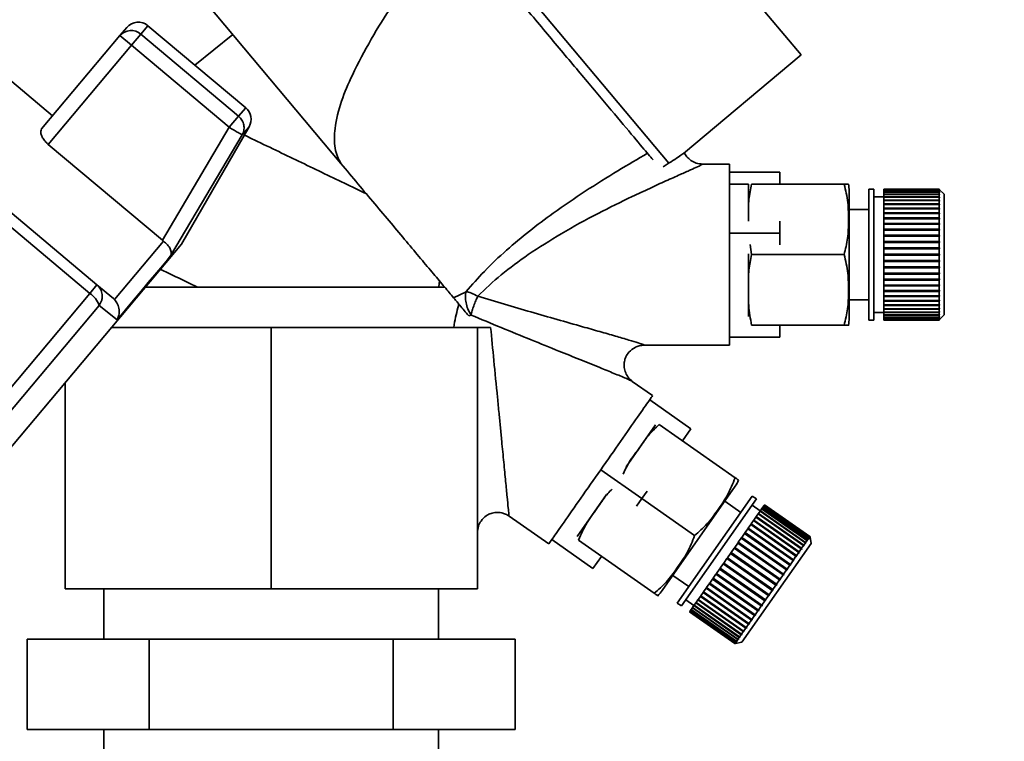
# Paper-space layout 'Blatt1' of a CAD drawing. Units: millimetres. Extents: x 0 to 6300, y 0 to 4455.
# Drawn here: x 3154 to 3252, y 3531 to 3603 of the extents above; entities that cross this region are included whole.
import ezdxf

# ---------------------------------------------------------------- set-up
doc = ezdxf.new("R2010")
doc.units = ezdxf.units.MM
doc.layers.add('1', color=7, linetype='Continuous')
doc.styles.add('SLDTEXTSTYLE0', font='TXT', dxfattribs={"width": 0.605})
doc.dimstyles.new('SLDDIMSTYLE1', dxfattribs={"dimtxt": 52.5, "dimasz": 37.5, "dimexe": 0, "dimexo": 0.0625, "dimgap": 13.125, "dimtad": 1, "dimdec": 0, "dimrnd": 1e-09, "dimzin": 12, "dimdsep": 46, "dimtxsty": 'SLDTEXTSTYLE0', "dimsah": 1, "dimcen": 0.09, "dimadec": 0, "dimazin": 3, "dimtfac": 1, "dimtdec": 0, "dimtofl": 0, "dimtmove": 0, "dimatfit": 3, "dimfxl": 1, "dimfrac": 2, "dimtolj": 1, "dimtzin": 12, "dimarcsym": 0})

# ---------------------------------------------------------------- blocks, each defined once
blk = doc.blocks.new('_D_7')
at = {"layer": '1', "ltscale": 15}
for p, q in [((3237.095, 3691.245), (2399.201, 3691.245)), ((2414.201, 3691.245), (2414.201, 1958.956)), ((2646.201, 1958.956), (2399.201, 1958.956))]:
    blk.add_line(p, q, dxfattribs=at)
for points in [[(2414.201, 3691.245), (2408.201, 3653.745), (2420.201, 3653.745)], [(2414.201, 1958.956), (2420.201, 1996.456), (2408.201, 1996.456)]]:
    blk.add_solid(points, dxfattribs=at)
at = {"layer": '1', "ltscale": 15, "insert": (2346.525, 2744.892), "char_height": 52.5, "attachment_point": 1, "rotation": 90, "style": 'SLDTEXTSTYLE0'}
blk.add_mtext('1732', dxfattribs=at)

psp = doc.layouts.new('Blatt1')

# ---------------------------------------------------------------- linework, layer by layer
at = {"color": 7, "linetype": 'Continuous', "lineweight": 35, "ltscale": 15}
for p, q in [((3231.891, 3599.06), (3206.18, 3629.702)), ((3196.526, 3614.759), (3218.742, 3588.283)), ((3172.877, 3604.05), (3186.142, 3588.242)), ((3164.16, 3600.967), (3164.835, 3601.771)), ((3166.241, 3601.113), (3166.948, 3601.956)), ((3176.665, 3593.802), (3166.948, 3601.956)), ((3156.372, 3591.685), (3164.16, 3600.967)), ((3165.309, 3600.002), (3164.16, 3600.967)), ((3165.309, 3600.002), (3166.241, 3601.113)), ((3175.958, 3592.959), (3166.241, 3601.113)), ((3175.387, 3601.065), (3171.623, 3598.033)), ((3157.472, 3592.996), (3149.053, 3600.061)), ((3157.037, 3590.144), (3165.309, 3600.002)), ((3165.309, 3600.002), (3175.026, 3591.849)), ((3220.203, 3589.253), (3231.891, 3599.06)), ((3175.026, 3591.849), (3175.958, 3592.959)), ((3175.958, 3592.959), (3176.665, 3593.802)), ((3175.026, 3591.849), (3168.394, 3580.615)), ((3169.203, 3579.058), (3176.32, 3591.092)), ((3170.268, 3580.242), (3177, 3591.903)), ((3177, 3591.903), (3176.32, 3591.092)), ((3168.394, 3580.615), (3157.037, 3590.144)), ((3224.77, 3588.185), (3222.016, 3588.185)), ((3229.769, 3587.393), (3224.769, 3587.393)), ((3229.769, 3586.199), (3229.769, 3587.393)), ((3226.669, 3586.185), (3224.769, 3586.185)), ((3226.669, 3582.544), (3226.669, 3586.185)), ((3226.964, 3586.199), (3236.169, 3586.199)), ((3236.669, 3572.862), (3236.669, 3585.507)), ((3239.112, 3585.685), (3238.612, 3585.685)), ((3238.612, 3572.685), (3238.612, 3585.685)), ((3239.112, 3572.685), (3239.112, 3585.685)), ((3245.612, 3585.685), (3240.112, 3585.685)), ((3240.112, 3585.658), (3240.112, 3585.685)), ((3240.112, 3585.658), (3245.612, 3585.658)), ((3240.112, 3585.648), (3240.112, 3585.658)), ((3245.612, 3585.648), (3240.112, 3585.648)), ((3240.112, 3585.569), (3240.112, 3585.648)), ((3240.112, 3585.569), (3245.612, 3585.569)), ((3240.112, 3585.55), (3240.112, 3585.569)), ((3245.612, 3585.55), (3240.112, 3585.55)), ((3240.112, 3585.419), (3240.112, 3585.55)), ((3240.112, 3585.419), (3245.612, 3585.419)), ((3240.112, 3585.39), (3240.112, 3585.419)), ((3245.612, 3585.39), (3240.112, 3585.39)), ((3240.112, 3585.209), (3240.112, 3585.39)), ((3240.112, 3585.209), (3245.612, 3585.209)), ((3240.112, 3585.171), (3240.112, 3585.209)), ((3245.612, 3585.171), (3240.112, 3585.171)), ((3240.112, 3584.941), (3240.112, 3585.171)), ((3245.612, 3585.658), (3245.612, 3585.685)), ((3245.662, 3585.635), (3245.612, 3585.685)), ((3245.612, 3585.658), (3245.662, 3585.609)), ((3245.612, 3585.569), (3245.612, 3585.648)), ((3245.662, 3585.599), (3245.612, 3585.648)), ((3245.612, 3585.569), (3245.662, 3585.521)), ((3245.612, 3585.419), (3245.612, 3585.55)), ((3245.662, 3585.501), (3245.612, 3585.55)), ((3245.612, 3585.419), (3245.662, 3585.371)), ((3245.612, 3585.209), (3245.612, 3585.39)), ((3245.662, 3585.342), (3245.612, 3585.39)), ((3245.612, 3585.209), (3245.662, 3585.163)), ((3245.612, 3584.941), (3245.612, 3585.171)), ((3245.662, 3585.125), (3245.612, 3585.171)), ((3245.62, 3585.163), (3245.662, 3585.163)), ((3245.631, 3585.371), (3245.662, 3585.371)), ((3245.642, 3585.521), (3245.662, 3585.521)), ((3245.652, 3585.609), (3245.662, 3585.609)), ((3246.112, 3585.185), (3245.662, 3585.635)), ((3245.662, 3585.609), (3245.662, 3585.599)), ((3245.662, 3585.521), (3245.662, 3585.501)), ((3245.662, 3585.371), (3245.662, 3585.342)), ((3245.662, 3585.163), (3245.662, 3585.125)), ((3246.112, 3573.185), (3246.112, 3585.185)), ((3161.881, 3576.183), (3152.164, 3584.337)), ((3240.112, 3584.935), (3239.112, 3584.935)), ((3240.112, 3584.941), (3245.612, 3584.941)), ((3240.112, 3584.897), (3240.112, 3584.941)), ((3240.112, 3584.897), (3245.662, 3584.897)), ((3240.112, 3584.893), (3240.112, 3584.897)), ((3245.612, 3584.893), (3240.112, 3584.893)), ((3240.112, 3584.617), (3240.112, 3584.893)), ((3240.112, 3584.617), (3245.612, 3584.617)), ((3240.112, 3584.575), (3240.112, 3584.617)), ((3240.112, 3584.575), (3245.662, 3584.575)), ((3240.112, 3584.561), (3240.112, 3584.575)), ((3245.612, 3584.561), (3240.112, 3584.561)), ((3240.112, 3584.241), (3240.112, 3584.561)), ((3240.112, 3584.241), (3245.612, 3584.241)), ((3240.112, 3584.202), (3240.112, 3584.241)), ((3240.112, 3584.202), (3245.662, 3584.202)), ((3240.112, 3584.177), (3240.112, 3584.202)), ((3245.612, 3584.177), (3240.112, 3584.177)), ((3240.112, 3583.816), (3240.112, 3584.177)), ((3245.612, 3584.941), (3245.662, 3584.897)), ((3245.612, 3584.617), (3245.612, 3584.893)), ((3245.662, 3584.85), (3245.612, 3584.893)), ((3245.612, 3584.617), (3245.662, 3584.575)), ((3245.612, 3584.241), (3245.612, 3584.561)), ((3245.662, 3584.52), (3245.612, 3584.561)), ((3245.612, 3584.241), (3245.662, 3584.202)), ((3245.612, 3583.816), (3245.612, 3584.177)), ((3245.662, 3584.139), (3245.612, 3584.177)), ((3245.662, 3584.897), (3245.662, 3584.85)), ((3245.662, 3584.575), (3245.662, 3584.52)), ((3245.662, 3584.202), (3245.662, 3584.139)), ((3151.449, 3583.484), (3161.166, 3575.331)), ((3238.612, 3583.685), (3236.669, 3583.685)), ((3240.112, 3583.816), (3245.612, 3583.816)), ((3240.112, 3583.781), (3240.112, 3583.816)), ((3240.112, 3583.781), (3245.662, 3583.781)), ((3240.112, 3583.745), (3240.112, 3583.781)), ((3245.612, 3583.745), (3240.112, 3583.745)), ((3240.112, 3583.347), (3240.112, 3583.745)), ((3240.112, 3583.347), (3245.612, 3583.347)), ((3240.112, 3583.315), (3240.112, 3583.347)), ((3240.112, 3583.315), (3245.662, 3583.315)), ((3240.112, 3583.269), (3240.112, 3583.315)), ((3245.612, 3583.269), (3240.112, 3583.269)), ((3240.112, 3582.837), (3240.112, 3583.269)), ((3245.612, 3583.816), (3245.662, 3583.781)), ((3245.612, 3583.347), (3245.612, 3583.745)), ((3245.662, 3583.71), (3245.612, 3583.745)), ((3245.612, 3583.347), (3245.662, 3583.315)), ((3245.612, 3582.837), (3245.612, 3583.269)), ((3245.662, 3583.238), (3245.612, 3583.269)), ((3245.662, 3583.781), (3245.662, 3583.71)), ((3245.662, 3583.315), (3245.662, 3583.238)), ((3229.769, 3581.335), (3229.769, 3582.527)), ((3240.112, 3582.837), (3245.612, 3582.837)), ((3240.112, 3582.81), (3240.112, 3582.837)), ((3240.112, 3582.81), (3245.662, 3582.81)), ((3240.112, 3582.754), (3240.112, 3582.81)), ((3245.612, 3582.754), (3240.112, 3582.754)), ((3240.112, 3582.293), (3240.112, 3582.754)), ((3240.112, 3582.293), (3245.612, 3582.293)), ((3240.112, 3582.269), (3240.112, 3582.293)), ((3240.112, 3582.269), (3245.662, 3582.269)), ((3240.112, 3582.205), (3240.112, 3582.269)), ((3245.612, 3582.205), (3240.112, 3582.205)), ((3240.112, 3581.718), (3240.112, 3582.205)), ((3245.612, 3582.837), (3245.662, 3582.81)), ((3245.612, 3582.293), (3245.612, 3582.754)), ((3245.662, 3582.727), (3245.612, 3582.754)), ((3245.612, 3582.293), (3245.662, 3582.269)), ((3245.612, 3581.718), (3245.612, 3582.205)), ((3245.662, 3582.181), (3245.612, 3582.205)), ((3245.662, 3582.81), (3245.662, 3582.727)), ((3245.662, 3582.269), (3245.662, 3582.181)), ((3224.769, 3581.335), (3229.769, 3581.335)), ((3229.769, 3580.173), (3229.769, 3581.335)), ((3240.112, 3581.718), (3245.612, 3581.718)), ((3240.112, 3581.699), (3240.112, 3581.718)), ((3240.112, 3581.699), (3245.662, 3581.699)), ((3240.112, 3581.626), (3240.112, 3581.699)), ((3245.612, 3581.626), (3240.112, 3581.626)), ((3240.112, 3581.119), (3240.112, 3581.626)), ((3245.612, 3581.718), (3245.662, 3581.699)), ((3245.612, 3581.119), (3245.612, 3581.626)), ((3245.662, 3581.607), (3245.612, 3581.626)), ((3245.662, 3581.699), (3245.662, 3581.607)), ((3147.127, 3552.665), (3170.268, 3580.242)), ((3163.627, 3574.71), (3168.507, 3580.526)), ((3168.394, 3580.615), (3168.507, 3580.526)), ((3226.82, 3580.181), (3226.964, 3579.185)), ((3240.112, 3581.119), (3245.612, 3581.119)), ((3240.112, 3581.105), (3240.112, 3581.119)), ((3240.112, 3581.105), (3245.662, 3581.105)), ((3240.112, 3581.024), (3240.112, 3581.105)), ((3245.612, 3581.024), (3240.112, 3581.024)), ((3240.112, 3580.502), (3240.112, 3581.024)), ((3240.112, 3580.502), (3245.612, 3580.502)), ((3240.112, 3580.492), (3240.112, 3580.502)), ((3240.112, 3580.492), (3245.662, 3580.492)), ((3240.112, 3580.404), (3240.112, 3580.492)), ((3245.612, 3580.404), (3240.112, 3580.404)), ((3240.112, 3579.872), (3240.112, 3580.404)), ((3245.612, 3581.119), (3245.662, 3581.105)), ((3245.612, 3580.502), (3245.612, 3581.024)), ((3245.662, 3581.009), (3245.612, 3581.024)), ((3245.612, 3580.502), (3245.662, 3580.492)), ((3245.612, 3579.872), (3245.612, 3580.404)), ((3245.662, 3580.394), (3245.612, 3580.404)), ((3245.662, 3581.105), (3245.662, 3581.009)), ((3245.662, 3580.492), (3245.662, 3580.394)), ((3226.669, 3573.043), (3226.669, 3579.268)), ((3226.964, 3579.185), (3236.169, 3579.185)), ((3240.112, 3579.872), (3245.612, 3579.872)), ((3240.112, 3579.867), (3240.112, 3579.872)), ((3240.112, 3579.867), (3245.662, 3579.867)), ((3240.112, 3579.772), (3240.112, 3579.867)), ((3245.612, 3579.772), (3240.112, 3579.772)), ((3240.112, 3579.235), (3240.112, 3579.772)), ((3240.112, 3579.235), (3245.612, 3579.235)), ((3240.112, 3579.135), (3240.112, 3579.235)), ((3245.612, 3579.872), (3245.662, 3579.867)), ((3245.612, 3579.235), (3245.612, 3579.772)), ((3245.662, 3579.767), (3245.612, 3579.772)), ((3245.612, 3579.235), (3245.662, 3579.235)), ((3245.662, 3579.867), (3245.662, 3579.767)), ((3240.112, 3578.597), (3240.112, 3579.135)), ((3245.612, 3579.135), (3240.112, 3579.135)), ((3240.112, 3578.597), (3245.612, 3578.597)), ((3240.112, 3578.503), (3240.112, 3578.597)), ((3240.112, 3578.503), (3245.662, 3578.503)), ((3240.112, 3578.498), (3240.112, 3578.503)), ((3245.612, 3578.498), (3240.112, 3578.498)), ((3240.112, 3577.966), (3240.112, 3578.498)), ((3245.612, 3578.597), (3245.612, 3579.135)), ((3245.662, 3579.135), (3245.612, 3579.135)), ((3245.612, 3578.597), (3245.662, 3578.602)), ((3245.662, 3578.503), (3245.612, 3578.498)), ((3245.612, 3577.966), (3245.612, 3578.498)), ((3245.662, 3578.602), (3245.662, 3578.503)), ((3240.112, 3577.966), (3245.612, 3577.966)), ((3240.112, 3577.877), (3240.112, 3577.966)), ((3240.112, 3577.877), (3245.662, 3577.877)), ((3240.112, 3577.868), (3240.112, 3577.877)), ((3245.612, 3577.868), (3240.112, 3577.868)), ((3240.112, 3577.346), (3240.112, 3577.868)), ((3240.112, 3577.346), (3245.612, 3577.346)), ((3240.112, 3577.265), (3240.112, 3577.346)), ((3240.112, 3577.265), (3245.662, 3577.265)), ((3240.112, 3577.25), (3240.112, 3577.265)), ((3245.612, 3577.25), (3240.112, 3577.25)), ((3240.112, 3576.744), (3240.112, 3577.25)), ((3245.612, 3577.966), (3245.662, 3577.975)), ((3245.662, 3577.877), (3245.612, 3577.868)), ((3245.612, 3577.346), (3245.612, 3577.868)), ((3245.612, 3577.346), (3245.662, 3577.36)), ((3245.662, 3577.265), (3245.612, 3577.25)), ((3245.612, 3576.744), (3245.612, 3577.25)), ((3245.662, 3577.975), (3245.662, 3577.877)), ((3245.662, 3577.36), (3245.662, 3577.265)), ((3195.93, 3576.576), (3195.864, 3575.988)), ((3240.112, 3576.744), (3245.612, 3576.744)), ((3240.112, 3576.67), (3240.112, 3576.744)), ((3240.112, 3576.67), (3245.662, 3576.67)), ((3240.112, 3576.651), (3240.112, 3576.67)), ((3245.612, 3576.651), (3240.112, 3576.651)), ((3240.112, 3576.165), (3240.112, 3576.651)), ((3245.612, 3576.744), (3245.662, 3576.763)), ((3245.662, 3576.67), (3245.612, 3576.651)), ((3245.612, 3576.165), (3245.612, 3576.651)), ((3245.662, 3576.763), (3245.662, 3576.67)), ((3161.166, 3575.331), (3150.384, 3562.481)), ((3161.166, 3575.331), (3161.881, 3576.183)), ((3163.521, 3574.808), (3161.881, 3576.183)), ((3166.671, 3575.956), (3196.451, 3575.956)), ((3198.58, 3575.503), (3197.334, 3574.903)), ((3240.112, 3576.165), (3245.612, 3576.165)), ((3240.112, 3576.1), (3240.112, 3576.165)), ((3240.112, 3576.1), (3245.662, 3576.1)), ((3240.112, 3576.077), (3240.112, 3576.1)), ((3245.612, 3576.077), (3240.112, 3576.077)), ((3240.112, 3575.615), (3240.112, 3576.077)), ((3240.112, 3575.615), (3245.612, 3575.615)), ((3240.112, 3575.56), (3240.112, 3575.615)), ((3240.112, 3575.56), (3245.662, 3575.56)), ((3240.112, 3575.532), (3240.112, 3575.56)), ((3245.612, 3575.532), (3240.112, 3575.532)), ((3240.112, 3575.1), (3240.112, 3575.532)), ((3245.612, 3576.165), (3245.662, 3576.188)), ((3245.662, 3576.1), (3245.612, 3576.077)), ((3245.612, 3575.615), (3245.612, 3576.077)), ((3245.612, 3575.615), (3245.662, 3575.643)), ((3245.662, 3575.56), (3245.612, 3575.532)), ((3245.612, 3575.1), (3245.612, 3575.532)), ((3245.662, 3576.188), (3245.662, 3576.1)), ((3245.662, 3575.643), (3245.662, 3575.56)), ((3163.626, 3574.71), (3163.521, 3574.808)), ((3236.669, 3574.685), (3238.612, 3574.685)), ((3240.112, 3575.1), (3245.612, 3575.1)), ((3240.112, 3575.054), (3240.112, 3575.1)), ((3240.112, 3575.054), (3245.662, 3575.054)), ((3240.112, 3575.023), (3240.112, 3575.054)), ((3245.612, 3575.023), (3240.112, 3575.023)), ((3240.112, 3574.624), (3240.112, 3575.023)), ((3240.112, 3574.624), (3245.612, 3574.624)), ((3240.112, 3574.588), (3240.112, 3574.624)), ((3240.112, 3574.588), (3245.662, 3574.588)), ((3240.112, 3574.553), (3240.112, 3574.588)), ((3245.612, 3574.553), (3240.112, 3574.553)), ((3240.112, 3574.192), (3240.112, 3574.553)), ((3245.612, 3575.1), (3245.662, 3575.132)), ((3245.662, 3575.054), (3245.612, 3575.023)), ((3245.612, 3574.624), (3245.612, 3575.023)), ((3245.612, 3574.624), (3245.662, 3574.659)), ((3245.662, 3574.588), (3245.612, 3574.553)), ((3245.612, 3574.192), (3245.612, 3574.553)), ((3245.662, 3575.132), (3245.662, 3575.054)), ((3245.662, 3574.659), (3245.662, 3574.588)), ((3162.092, 3574.136), (3151.721, 3561.777)), ((3163.873, 3572.705), (3162.092, 3574.136)), ((3239.112, 3573.435), (3240.112, 3573.435)), ((3240.112, 3574.192), (3245.612, 3574.192)), ((3240.112, 3574.167), (3240.112, 3574.192)), ((3240.112, 3574.167), (3245.662, 3574.167)), ((3240.112, 3574.129), (3240.112, 3574.167)), ((3245.612, 3574.129), (3240.112, 3574.129)), ((3240.112, 3573.808), (3240.112, 3574.129)), ((3240.112, 3573.808), (3245.612, 3573.808)), ((3240.112, 3573.794), (3240.112, 3573.808)), ((3240.112, 3573.794), (3245.662, 3573.794)), ((3240.112, 3573.753), (3240.112, 3573.794)), ((3245.612, 3573.753), (3240.112, 3573.753)), ((3240.112, 3573.476), (3240.112, 3573.753)), ((3240.112, 3573.476), (3245.612, 3573.476)), ((3240.112, 3573.473), (3240.112, 3573.476)), ((3240.112, 3573.473), (3245.662, 3573.473)), ((3240.112, 3573.429), (3240.112, 3573.473)), ((3245.612, 3573.429), (3240.112, 3573.429)), ((3240.112, 3573.199), (3240.112, 3573.429)), ((3245.612, 3574.192), (3245.662, 3574.23)), ((3245.662, 3574.167), (3245.612, 3574.129)), ((3245.612, 3573.808), (3245.612, 3574.129)), ((3245.612, 3573.808), (3245.662, 3573.849)), ((3245.662, 3573.794), (3245.612, 3573.753)), ((3245.612, 3573.476), (3245.612, 3573.753)), ((3245.612, 3573.476), (3245.662, 3573.52)), ((3245.662, 3573.473), (3245.612, 3573.429)), ((3245.612, 3573.199), (3245.612, 3573.429)), ((3245.662, 3574.23), (3245.662, 3574.167)), ((3245.662, 3573.849), (3245.662, 3573.794)), ((3245.662, 3573.52), (3245.662, 3573.473)), ((3198.843, 3573.104), (3199.072, 3573.178)), ((3238.612, 3572.685), (3239.112, 3572.685)), ((3240.112, 3573.199), (3245.612, 3573.199)), ((3240.112, 3573.161), (3240.112, 3573.199)), ((3245.612, 3573.161), (3240.112, 3573.161)), ((3240.112, 3572.979), (3240.112, 3573.161)), ((3240.112, 3572.979), (3245.612, 3572.979)), ((3240.112, 3572.95), (3240.112, 3572.979)), ((3245.612, 3572.95), (3240.112, 3572.95)), ((3240.112, 3572.82), (3240.112, 3572.95)), ((3240.112, 3572.82), (3245.612, 3572.82)), ((3240.112, 3572.8), (3240.112, 3572.82)), ((3245.612, 3572.8), (3240.112, 3572.8)), ((3240.112, 3572.721), (3240.112, 3572.8)), ((3240.112, 3572.721), (3245.612, 3572.721)), ((3240.112, 3572.711), (3240.112, 3572.721)), ((3245.612, 3572.711), (3240.112, 3572.711)), ((3240.112, 3572.685), (3240.112, 3572.711)), ((3240.112, 3572.685), (3245.612, 3572.685)), ((3245.612, 3573.199), (3245.662, 3573.245)), ((3245.662, 3573.207), (3245.612, 3573.161)), ((3245.612, 3572.979), (3245.612, 3573.161)), ((3245.612, 3572.979), (3245.662, 3573.027)), ((3245.662, 3572.998), (3245.612, 3572.95)), ((3245.612, 3572.82), (3245.612, 3572.95)), ((3245.612, 3572.82), (3245.662, 3572.868)), ((3245.662, 3572.849), (3245.612, 3572.8)), ((3245.612, 3572.721), (3245.612, 3572.8)), ((3245.612, 3572.721), (3245.662, 3572.771)), ((3245.662, 3572.761), (3245.612, 3572.711)), ((3245.612, 3572.685), (3245.662, 3572.735)), ((3245.612, 3572.685), (3245.612, 3572.711)), ((3245.62, 3573.207), (3245.662, 3573.207)), ((3245.631, 3572.998), (3245.662, 3572.998)), ((3245.642, 3572.849), (3245.662, 3572.849)), ((3245.652, 3572.761), (3245.662, 3572.761)), ((3245.662, 3572.735), (3245.658, 3572.732)), ((3245.662, 3573.245), (3245.662, 3573.207)), ((3245.662, 3572.735), (3246.112, 3573.185)), ((3245.662, 3573.027), (3245.662, 3572.998)), ((3245.662, 3572.868), (3245.662, 3572.849)), ((3245.662, 3572.771), (3245.662, 3572.761)), ((3179.201, 3571.956), (3163.315, 3571.956)), ((3179.201, 3545.956), (3179.201, 3571.956)), ((3199.701, 3571.956), (3179.201, 3571.956)), ((3199.701, 3571.956), (3199.701, 3545.956)), ((3226.964, 3572.17), (3236.169, 3572.17)), ((3229.769, 3570.976), (3229.769, 3572.17)), ((3224.769, 3570.976), (3229.769, 3570.976)), ((3216.228, 3570.185), (3224.77, 3570.185)), ((3158.701, 3545.956), (3158.701, 3566.458)), ((3217.131, 3565.166), (3215.104, 3566.585)), ((3216.834, 3564.745), (3220.93, 3561.877)), ((3214.495, 3558.092), (3217.419, 3562.269)), ((3217.789, 3562.282), (3225.329, 3557.002)), ((3220.087, 3560.673), (3220.93, 3561.877)), ((3216.063, 3554.927), (3211.967, 3557.795)), ((3218.089, 3545.79), (3225.341, 3556.148)), ((3209.628, 3551.141), (3212.552, 3555.318)), ((3215.54, 3554.18), (3216.063, 3554.927)), ((3216.063, 3554.927), (3216.586, 3555.673)), ((3216.063, 3554.927), (3221.306, 3551.256)), ((3219.578, 3544.53), (3227.035, 3555.179)), ((3219.988, 3544.243), (3227.444, 3554.892)), ((3227.444, 3554.892), (3227.035, 3555.179)), ((3225.888, 3553.541), (3224.296, 3554.655)), ((3227.833, 3553.705), (3227.014, 3554.278)), ((3227.837, 3553.709), (3227.969, 3553.898)), ((3227.969, 3553.898), (3227.99, 3553.929)), ((3232.474, 3550.743), (3227.969, 3553.898)), ((3227.99, 3553.929), (3228.094, 3554.078)), ((3227.99, 3553.929), (3232.496, 3550.774)), ((3228.094, 3554.078), (3228.111, 3554.101)), ((3232.6, 3550.923), (3228.094, 3554.078)), ((3228.111, 3554.101), (3228.186, 3554.208)), ((3228.111, 3554.101), (3232.616, 3550.947)), ((3228.186, 3554.208), (3228.197, 3554.224)), ((3232.691, 3551.054), (3228.186, 3554.208)), ((3228.197, 3554.224), (3228.243, 3554.289)), ((3228.197, 3554.224), (3232.703, 3551.07)), ((3228.243, 3554.289), (3228.248, 3554.297)), ((3232.748, 3551.134), (3228.243, 3554.289)), ((3228.248, 3554.297), (3228.263, 3554.319)), ((3228.248, 3554.297), (3232.753, 3551.142)), ((3232.769, 3551.164), (3228.263, 3554.319)), ((3202.848, 3553.193), (3206.807, 3550.421)), ((3227.151, 3552.73), (3227.171, 3552.759)), ((3227.171, 3552.759), (3227.192, 3552.788)), ((3227.171, 3552.759), (3231.718, 3549.576)), ((3227.192, 3552.788), (3227.399, 3553.084)), ((3227.192, 3552.788), (3231.697, 3549.634)), ((3227.399, 3553.084), (3227.413, 3553.105)), ((3231.904, 3549.93), (3227.399, 3553.084)), ((3227.413, 3553.105), (3227.435, 3553.136)), ((3227.413, 3553.105), (3231.959, 3549.921)), ((3227.435, 3553.136), (3227.619, 3553.399)), ((3227.435, 3553.136), (3231.941, 3549.981)), ((3227.619, 3553.399), (3227.627, 3553.41)), ((3232.124, 3550.244), (3227.619, 3553.399)), ((3227.627, 3553.41), (3227.651, 3553.444)), ((3227.627, 3553.41), (3232.173, 3550.227)), ((3227.651, 3553.444), (3227.81, 3553.671)), ((3227.651, 3553.444), (3232.156, 3550.289)), ((3227.81, 3553.671), (3227.811, 3553.673)), ((3232.315, 3550.516), (3227.81, 3553.671)), ((3227.811, 3553.673), (3227.837, 3553.709)), ((3227.811, 3553.673), (3232.358, 3550.49)), ((3227.837, 3553.709), (3232.342, 3550.555)), ((3226.318, 3551.54), (3226.583, 3551.918)), ((3226.583, 3551.918), (3226.614, 3551.964)), ((3231.088, 3548.764), (3226.583, 3551.918)), ((3226.614, 3551.964), (3226.63, 3551.986)), ((3226.614, 3551.964), (3231.16, 3548.781)), ((3226.63, 3551.986), (3226.878, 3552.34)), ((3226.63, 3551.986), (3231.136, 3548.832)), ((3226.878, 3552.34), (3226.904, 3552.378)), ((3231.383, 3549.186), (3226.878, 3552.34)), ((3226.904, 3552.378), (3226.922, 3552.404)), ((3226.904, 3552.378), (3231.45, 3549.195)), ((3226.922, 3552.404), (3227.151, 3552.73)), ((3226.922, 3552.404), (3231.428, 3549.249)), ((3231.656, 3549.576), (3227.151, 3552.73)), ((3207.1, 3550.844), (3211.196, 3547.976)), ((3225.645, 3550.579), (3225.935, 3550.994)), ((3225.935, 3550.994), (3225.977, 3551.054)), ((3230.441, 3547.839), (3225.935, 3550.994)), ((3225.977, 3551.054), (3225.988, 3551.07)), ((3225.977, 3551.054), (3230.524, 3547.871)), ((3225.988, 3551.07), (3226.267, 3551.468)), ((3225.988, 3551.07), (3230.494, 3547.915)), ((3226.267, 3551.468), (3226.304, 3551.521)), ((3230.773, 3548.313), (3226.267, 3551.468)), ((3226.304, 3551.521), (3226.318, 3551.54)), ((3226.304, 3551.521), (3230.851, 3548.338)), ((3226.318, 3551.54), (3230.823, 3548.386)), ((3232.496, 3550.774), (3232.6, 3550.923)), ((3232.613, 3550.855), (3232.6, 3550.923)), ((3232.605, 3550.896), (3232.63, 3550.879)), ((3232.63, 3550.879), (3232.613, 3550.855)), ((3232.616, 3550.947), (3232.691, 3551.054)), ((3232.616, 3550.947), (3232.63, 3550.879)), ((3232.704, 3550.985), (3232.691, 3551.054)), ((3232.699, 3551.013), (3232.715, 3551.001)), ((3232.703, 3551.07), (3232.748, 3551.134)), ((3232.703, 3551.07), (3232.715, 3551.001)), ((3232.715, 3551.001), (3232.704, 3550.985)), ((3232.76, 3551.065), (3232.748, 3551.134)), ((3232.753, 3551.142), (3232.769, 3551.164)), ((3232.753, 3551.142), (3232.766, 3551.073)), ((3232.758, 3551.079), (3232.766, 3551.073)), ((3232.766, 3551.073), (3232.76, 3551.065)), ((3232.781, 3551.095), (3232.769, 3551.164)), ((3232.892, 3550.468), (3232.781, 3551.095)), ((3209.742, 3550.79), (3217.282, 3545.51)), ((3224.929, 3549.557), (3225.234, 3549.993)), ((3225.234, 3549.993), (3225.285, 3550.065)), ((3229.74, 3546.838), (3225.234, 3549.993)), ((3225.285, 3550.065), (3225.291, 3550.073)), ((3225.285, 3550.065), (3229.831, 3546.882)), ((3225.291, 3550.073), (3225.59, 3550.501)), ((3225.291, 3550.073), (3229.796, 3546.919)), ((3225.59, 3550.501), (3225.637, 3550.567)), ((3230.095, 3547.346), (3225.59, 3550.501)), ((3225.637, 3550.567), (3225.645, 3550.579)), ((3225.637, 3550.567), (3230.183, 3547.384)), ((3225.645, 3550.579), (3230.15, 3547.424)), ((3226.009, 3540.638), (3232.892, 3550.468)), ((3231.697, 3549.634), (3231.904, 3549.93)), ((3231.923, 3549.869), (3231.904, 3549.93)), ((3231.959, 3549.921), (3231.923, 3549.869)), ((3231.941, 3549.981), (3232.124, 3550.244)), ((3231.941, 3549.981), (3231.959, 3549.921)), ((3232.141, 3550.181), (3232.124, 3550.244)), ((3232.173, 3550.227), (3232.141, 3550.181)), ((3232.156, 3550.289), (3232.315, 3550.516)), ((3232.156, 3550.289), (3232.173, 3550.227)), ((3232.33, 3550.452), (3232.315, 3550.516)), ((3232.358, 3550.49), (3232.33, 3550.452)), ((3232.342, 3550.555), (3232.474, 3550.743)), ((3232.342, 3550.555), (3232.358, 3550.49)), ((3232.488, 3550.677), (3232.474, 3550.743)), ((3232.476, 3550.732), (3232.51, 3550.708)), ((3232.51, 3550.708), (3232.488, 3550.677)), ((3232.496, 3550.774), (3232.51, 3550.708)), ((3211.196, 3547.976), (3212.039, 3549.18)), ((3224.198, 3548.513), (3224.506, 3548.953)), ((3224.506, 3548.953), (3224.564, 3549.035)), ((3229.012, 3545.799), (3224.506, 3548.953)), ((3224.564, 3549.035), (3224.872, 3549.476)), ((3224.564, 3549.035), (3229.069, 3545.881)), ((3224.872, 3549.476), (3224.926, 3549.553)), ((3229.377, 3546.321), (3224.872, 3549.476)), ((3224.926, 3549.553), (3224.929, 3549.557)), ((3224.926, 3549.553), (3229.472, 3546.37)), ((3224.929, 3549.557), (3229.434, 3546.402)), ((3231.136, 3548.832), (3231.383, 3549.186)), ((3231.406, 3549.131), (3231.383, 3549.186)), ((3231.45, 3549.195), (3231.406, 3549.131)), ((3231.428, 3549.249), (3231.656, 3549.576)), ((3231.428, 3549.249), (3231.45, 3549.195)), ((3231.677, 3549.518), (3231.656, 3549.576)), ((3231.718, 3549.576), (3231.677, 3549.518)), ((3231.697, 3549.634), (3231.718, 3549.576)), ((3223.48, 3547.488), (3223.78, 3547.915)), ((3223.78, 3547.915), (3223.785, 3547.923)), ((3228.285, 3544.761), (3223.78, 3547.915)), ((3223.785, 3547.923), (3223.836, 3547.996)), ((3223.785, 3547.923), (3228.331, 3544.74)), ((3223.836, 3547.996), (3224.141, 3548.432)), ((3223.836, 3547.996), (3228.341, 3544.841)), ((3224.141, 3548.432), (3224.144, 3548.436)), ((3228.647, 3545.277), (3224.141, 3548.432)), ((3224.144, 3548.436), (3224.198, 3548.513)), ((3224.144, 3548.436), (3228.69, 3545.253)), ((3224.198, 3548.513), (3228.704, 3545.359)), ((3230.524, 3547.871), (3230.471, 3547.795)), ((3230.494, 3547.915), (3230.773, 3548.313)), ((3230.494, 3547.915), (3230.524, 3547.871)), ((3230.8, 3548.266), (3230.773, 3548.313)), ((3230.851, 3548.338), (3230.8, 3548.266)), ((3230.823, 3548.386), (3231.088, 3548.764)), ((3230.823, 3548.386), (3230.851, 3548.338)), ((3231.113, 3548.712), (3231.088, 3548.764)), ((3231.16, 3548.781), (3231.113, 3548.712)), ((3231.136, 3548.832), (3231.16, 3548.781)), ((3219.134, 3547.283), (3220.725, 3546.169)), ((3222.803, 3546.521), (3223.082, 3546.919)), ((3223.082, 3546.919), (3223.093, 3546.935)), ((3227.587, 3543.764), (3223.082, 3546.919)), ((3223.093, 3546.935), (3223.135, 3546.995)), ((3223.093, 3546.935), (3227.639, 3543.751)), ((3223.135, 3546.995), (3223.425, 3547.41)), ((3223.135, 3546.995), (3227.64, 3543.84)), ((3223.425, 3547.41), (3223.434, 3547.421)), ((3227.931, 3544.255), (3223.425, 3547.41)), ((3223.434, 3547.421), (3223.48, 3547.488)), ((3223.434, 3547.421), (3227.98, 3544.238)), ((3223.48, 3547.488), (3227.986, 3544.333)), ((3229.831, 3546.882), (3229.775, 3546.802)), ((3229.796, 3546.919), (3230.095, 3547.346)), ((3229.796, 3546.919), (3229.831, 3546.882)), ((3230.128, 3547.306), (3230.095, 3547.346)), ((3230.183, 3547.384), (3230.128, 3547.306)), ((3230.15, 3547.424), (3230.441, 3547.839)), ((3230.15, 3547.424), (3230.183, 3547.384)), ((3230.471, 3547.795), (3230.441, 3547.839)), ((3158.701, 3545.956), (3179.201, 3545.956)), ((3162.577, 3545.956), (3162.577, 3540.956)), ((3179.201, 3545.956), (3199.701, 3545.956)), ((3195.826, 3540.956), (3195.826, 3545.956)), ((3222.192, 3545.648), (3222.44, 3546.002)), ((3222.44, 3546.002), (3222.456, 3546.025)), ((3226.945, 3542.848), (3222.44, 3546.002)), ((3222.456, 3546.025), (3222.488, 3546.07)), ((3222.456, 3546.025), (3227.002, 3542.842)), ((3222.488, 3546.07), (3222.752, 3546.448)), ((3222.488, 3546.07), (3226.993, 3542.916)), ((3222.752, 3546.448), (3222.766, 3546.468)), ((3227.258, 3543.294), (3222.752, 3546.448)), ((3222.766, 3546.468), (3222.803, 3546.521)), ((3222.766, 3546.468), (3227.312, 3543.284)), ((3222.803, 3546.521), (3227.308, 3543.366)), ((3229.069, 3545.881), (3229.377, 3546.321)), ((3229.415, 3546.288), (3229.377, 3546.321)), ((3229.472, 3546.37), (3229.415, 3546.288)), ((3229.434, 3546.402), (3229.74, 3546.838)), ((3229.434, 3546.402), (3229.472, 3546.37)), ((3229.775, 3546.802), (3229.74, 3546.838)), ((3221.671, 3544.905), (3221.879, 3545.201)), ((3221.879, 3545.201), (3221.899, 3545.229)), ((3226.384, 3542.046), (3221.879, 3545.201)), ((3221.899, 3545.229), (3221.919, 3545.258)), ((3221.899, 3545.229), (3226.445, 3542.046)), ((3221.919, 3545.258), (3222.148, 3545.585)), ((3221.919, 3545.258), (3226.425, 3542.104)), ((3222.148, 3545.585), (3222.166, 3545.611)), ((3226.653, 3542.43), (3222.148, 3545.585)), ((3222.166, 3545.611), (3222.192, 3545.648)), ((3222.166, 3545.611), (3226.712, 3542.428)), ((3222.192, 3545.648), (3226.698, 3542.494)), ((3228.341, 3544.841), (3228.647, 3545.277)), ((3228.69, 3545.253), (3228.647, 3545.277)), ((3228.747, 3545.334), (3228.69, 3545.253)), ((3228.704, 3545.359), (3229.012, 3545.799)), ((3228.704, 3545.359), (3228.747, 3545.334)), ((3229.053, 3545.77), (3229.012, 3545.799)), ((3229.069, 3545.881), (3229.11, 3545.852)), ((3219.578, 3544.53), (3219.988, 3544.243)), ((3220.418, 3544.858), (3221.237, 3544.284)), ((3220.976, 3543.911), (3221.08, 3544.06)), ((3221.08, 3544.06), (3221.102, 3544.091)), ((3225.585, 3540.905), (3221.08, 3544.06)), ((3221.102, 3544.091), (3221.234, 3544.279)), ((3221.102, 3544.091), (3225.607, 3540.936)), ((3221.234, 3544.279), (3221.259, 3544.315)), ((3225.739, 3541.125), (3221.234, 3544.279)), ((3221.259, 3544.315), (3221.261, 3544.318)), ((3221.259, 3544.315), (3225.805, 3541.132)), ((3221.261, 3544.318), (3221.419, 3544.545)), ((3221.261, 3544.318), (3225.766, 3541.163)), ((3221.419, 3544.545), (3221.443, 3544.579)), ((3225.925, 3541.39), (3221.419, 3544.545)), ((3221.443, 3544.579), (3221.451, 3544.59)), ((3221.443, 3544.579), (3225.989, 3541.395)), ((3221.451, 3544.59), (3221.635, 3544.853)), ((3221.451, 3544.59), (3225.957, 3541.435)), ((3221.635, 3544.853), (3221.657, 3544.884)), ((3226.14, 3541.698), (3221.635, 3544.853)), ((3221.657, 3544.884), (3221.671, 3544.905)), ((3221.657, 3544.884), (3226.203, 3541.701)), ((3221.671, 3544.905), (3226.177, 3541.75)), ((3227.64, 3543.84), (3227.931, 3544.255)), ((3227.98, 3544.238), (3227.931, 3544.255)), ((3228.035, 3544.317), (3227.98, 3544.238)), ((3227.986, 3544.333), (3228.285, 3544.761)), ((3227.986, 3544.333), (3228.035, 3544.317)), ((3228.331, 3544.74), (3228.285, 3544.761)), ((3228.388, 3544.821), (3228.331, 3544.74)), ((3228.341, 3544.841), (3228.388, 3544.821)), ((3220.807, 3543.67), (3220.822, 3543.692)), ((3220.807, 3543.67), (3225.312, 3540.515)), ((3220.822, 3543.692), (3220.828, 3543.7)), ((3225.327, 3540.537), (3220.822, 3543.692)), ((3220.828, 3543.7), (3220.873, 3543.764)), ((3220.828, 3543.7), (3225.333, 3540.545)), ((3220.873, 3543.764), (3220.884, 3543.78)), ((3225.378, 3540.61), (3220.873, 3543.764)), ((3220.884, 3543.78), (3220.959, 3543.887)), ((3220.884, 3543.78), (3225.39, 3540.626)), ((3220.959, 3543.887), (3220.976, 3543.911)), ((3225.465, 3540.733), (3220.959, 3543.887)), ((3220.976, 3543.911), (3225.481, 3540.757)), ((3226.993, 3542.916), (3227.258, 3543.294)), ((3227.312, 3543.284), (3227.258, 3543.294)), ((3227.308, 3543.366), (3227.587, 3543.764)), ((3227.308, 3543.366), (3227.363, 3543.357)), ((3227.363, 3543.357), (3227.312, 3543.284)), ((3227.639, 3543.751), (3227.587, 3543.764)), ((3227.692, 3543.827), (3227.639, 3543.751)), ((3227.64, 3543.84), (3227.692, 3543.827)), ((3226.177, 3541.75), (3226.384, 3542.046)), ((3226.445, 3542.046), (3226.384, 3542.046)), ((3226.425, 3542.104), (3226.653, 3542.43)), ((3226.425, 3542.104), (3226.486, 3542.104)), ((3226.486, 3542.104), (3226.445, 3542.046)), ((3226.712, 3542.428), (3226.653, 3542.43)), ((3226.698, 3542.494), (3226.945, 3542.848)), ((3226.698, 3542.494), (3226.756, 3542.491)), ((3226.756, 3542.491), (3226.712, 3542.428)), ((3227.002, 3542.842), (3226.945, 3542.848)), ((3226.993, 3542.916), (3227.05, 3542.91)), ((3227.05, 3542.91), (3227.002, 3542.842)), ((3225.607, 3540.936), (3225.739, 3541.125)), ((3225.805, 3541.132), (3225.739, 3541.125)), ((3225.766, 3541.163), (3225.925, 3541.39)), ((3225.766, 3541.163), (3225.832, 3541.171)), ((3225.832, 3541.171), (3225.805, 3541.132)), ((3225.989, 3541.395), (3225.925, 3541.39)), ((3225.957, 3541.435), (3226.14, 3541.698)), ((3225.957, 3541.435), (3226.021, 3541.441)), ((3226.021, 3541.441), (3225.989, 3541.395)), ((3226.203, 3541.701), (3226.14, 3541.698)), ((3226.177, 3541.75), (3226.24, 3541.753)), ((3226.24, 3541.753), (3226.203, 3541.701)), ((3154.952, 3540.956), (3154.952, 3531.956)), ((3154.952, 3540.956), (3167.077, 3540.956)), ((3167.077, 3540.956), (3167.077, 3531.956)), ((3167.077, 3540.956), (3191.325, 3540.956)), ((3191.325, 3540.956), (3191.325, 3531.956)), ((3191.325, 3540.956), (3203.45, 3540.956)), ((3203.45, 3540.956), (3203.45, 3531.956)), ((3225.312, 3540.515), (3225.327, 3540.537)), ((3225.382, 3540.528), (3225.312, 3540.515)), ((3225.312, 3540.515), (3225.382, 3540.528)), ((3225.397, 3540.549), (3225.327, 3540.537)), ((3225.333, 3540.545), (3225.378, 3540.61)), ((3225.333, 3540.545), (3225.402, 3540.557)), ((3225.447, 3540.621), (3225.378, 3540.61)), ((3225.382, 3540.528), (3226.009, 3540.638)), ((3225.389, 3540.555), (3225.397, 3540.549)), ((3225.39, 3540.626), (3225.465, 3540.733)), ((3225.39, 3540.626), (3225.458, 3540.637)), ((3225.402, 3540.557), (3225.397, 3540.549)), ((3225.431, 3540.633), (3225.447, 3540.621)), ((3225.458, 3540.637), (3225.447, 3540.621)), ((3225.533, 3540.743), (3225.465, 3540.733)), ((3225.481, 3540.757), (3225.585, 3540.905)), ((3225.481, 3540.757), (3225.549, 3540.767)), ((3225.508, 3540.761), (3225.533, 3540.743)), ((3225.549, 3540.767), (3225.533, 3540.743)), ((3225.652, 3540.914), (3225.585, 3540.905)), ((3225.607, 3540.936), (3225.674, 3540.945)), ((3225.618, 3540.938), (3225.652, 3540.914)), ((3225.674, 3540.945), (3225.652, 3540.914)), ((3167.077, 3531.956), (3154.952, 3531.956)), ((3162.577, 3531.956), (3162.577, 3526.956)), ((3191.325, 3531.956), (3167.077, 3531.956)), ((3203.45, 3531.956), (3191.325, 3531.956)), ((3195.826, 3526.956), (3195.826, 3531.956))]:
    psp.add_line(p, q, dxfattribs=at)
at = {"color": 7, "linetype": 'Continuous', "lineweight": 35, "ltscale": 15, "flags": 128}
psp.add_lwpolyline([(3163.873, 3572.705), (3164.714, 3573.708), (3165.516, 3574.663), (3166.271, 3575.564), (3166.977, 3576.404), (3167.626, 3577.178), (3168.217, 3577.882), (3168.744, 3578.51), (3169.203, 3579.058)], dxfattribs=at)
at = {"color": 7, "linetype": 'Continuous', "lineweight": 35, "ltscale": 225}
for centre, radius, start, end in [((3165.984, 3600.807), 1.5, 50, 140), ((3165.273, 3599.999), 1.475, 49.03002, 138.996), ((3175.701, 3592.653), 1.5, 330, 50), ((3233.259, 3585.507), 3.41, 0, 11.71932), ((3159.878, 3573.376), 2.341, 18.94731, 56.61611), ((3233.259, 3572.862), 3.41, 348.27355, 360), ((3222.548, 3558.104), 3.41, 325, 336.71932), ((3215.295, 3547.746), 3.41, 313.27355, 325)]:
    psp.add_arc(centre, radius, start, end, dxfattribs=at)
at = {"color": 7, "linetype": 'Continuous', "lineweight": 35, "ltscale": 15}
for points, knots in [([(3196.812, 3612.863), (3197.631, 3611.886), (3199.3, 3609.898), (3202.391, 3606.214), (3205.643, 3602.339), (3208.836, 3598.533), (3211.787, 3595.017), (3214.304, 3592.017), (3216.236, 3589.714), (3216.862, 3588.969), (3217.169, 3588.603)], [0, 0, 0, 0, 0.122791, 0.25, 0.377209, 0.5, 0.622791, 0.75, 0.877209, 1, 1, 1, 1]), ([(3186.142, 3588.242), (3186.011, 3588.472), (3185.742, 3588.948), (3185.455, 3590.128), (3185.536, 3592.966), (3187.475, 3597.88), (3191.524, 3604.714), (3195.228, 3609.556), (3197.307, 3612.273)], [0, 0, 0, 0, 0.028385, 0.058842, 0.13021, 0.333608, 0.626096, 1, 1, 1, 1]), ([(3176.32, 3591.092), (3176.365, 3591.184), (3176.415, 3591.284), (3176.47, 3591.468), (3176.516, 3591.702), (3176.498, 3592.105), (3176.326, 3592.583), (3176.08, 3592.834), (3175.958, 3592.959)], [0, 0, 0, 0, 0.151065, 0.165366, 0.285022, 0.500655, 0.750327, 1, 1, 1, 1]), ([(3157.037, 3590.144), (3156.925, 3590.249), (3156.699, 3590.459), (3156.457, 3590.815), (3156.307, 3591.163), (3156.262, 3591.481), (3156.335, 3591.617), (3156.372, 3591.685)], [0, 0, 0, 0, 0.1849407, 0.3694861, 0.5643103, 0.7823083, 1, 1, 1, 1]), ([(3176.32, 3591.092), (3176.294, 3591.107), (3176.242, 3591.137), (3175.941, 3591.314), (3175.521, 3591.56), (3175.191, 3591.752), (3175.026, 3591.849)], [0, 0, 0, 0, 0.250158, 0.5, 0.749842, 1, 1, 1, 1]), ([(3176.525, 3591.079), (3176.772, 3590.96), (3177.757, 3590.486), (3178.85, 3589.959), (3179.67, 3589.565)], [0, 0, 0, 0, 0.251161, 1, 1, 1, 1]), ([(3216.61, 3589.268), (3215.639, 3588.699), (3213.63, 3587.521), (3210.442, 3585.523), (3207.487, 3583.513), (3204.864, 3581.548), (3202.56, 3579.626), (3200.407, 3577.6), (3199.171, 3576.182), (3198.58, 3575.504)], [0, 0, 0, 0, 0.1596326, 0.3302536, 0.4974448, 0.623608, 0.7497339, 0.8802607, 1, 1, 1, 1]), ([(3218.187, 3587.933), (3218.713, 3588.267), (3219.494, 3588.763), (3220.118, 3589.184), (3220.181, 3589.241), (3220.199, 3589.258)], [0, 0, 0, 0, 0.593044, 0.880299, 1, 1, 1, 1]), ([(3222.11, 3588.185), (3221.889, 3588.204), (3221.468, 3588.24), (3220.932, 3588.534), (3220.524, 3588.893), (3220.355, 3589.186), (3220.276, 3589.323)], [0, 0, 0, 0, 0.292908, 0.557208, 0.792094, 1, 1, 1, 1]), ([(3204.749, 3579.185), (3205.84, 3579.894), (3208.119, 3581.377), (3211.622, 3583.26), (3214.575, 3584.722), (3216.824, 3585.774), (3218.433, 3586.509), (3219.807, 3587.121), (3220.879, 3587.602), (3221.633, 3587.946), (3222.088, 3588.162), (3222.036, 3588.163), (3222.016, 3588.164)], [0, 0, 0, 0, 0.1692485, 0.3535867, 0.5243862, 0.6145666, 0.7011842, 0.7818086, 0.847602, 0.9039568, 0.9616156, 1, 1, 1, 1]), ([(3226.964, 3586.199), (3226.857, 3585.689), (3226.64, 3584.654), (3226.668, 3583.419), (3226.672, 3582.707), (3226.673, 3582.527)], [0, 0, 0, 0, 0.421011, 0.853179, 1, 1, 1, 1]), ([(3236.169, 3579.185), (3236.306, 3579.728), (3236.582, 3580.83), (3236.6, 3582.571), (3236.606, 3584.378), (3236.315, 3585.589), (3236.169, 3586.199)], [0, 0, 0, 0, 0.235328, 0.476818, 0.736465, 1, 1, 1, 1]), ([(3236.169, 3586.199), (3236.221, 3586.199), (3236.58, 3586.199), (3236.59, 3586.199), (3236.598, 3586.199)], [0, 0, 0, 0, 0.145886, 1, 1, 1, 1]), ([(3169.203, 3579.058), (3169.232, 3579.159), (3169.288, 3579.362), (3169.182, 3579.75), (3168.93, 3580.163), (3168.643, 3580.409), (3168.507, 3580.526)], [0, 0, 0, 0, 0.25138, 0.502151, 0.763773, 1, 1, 1, 1]), ([(3199.736, 3575.046), (3200.494, 3575.774), (3202.029, 3577.248), (3203.835, 3578.534), (3204.749, 3579.185)], [0, 0, 0, 0, 0.493728, 1, 1, 1, 1]), ([(3226.964, 3579.185), (3226.856, 3578.674), (3226.637, 3577.639), (3226.691, 3575.937), (3226.61, 3574.103), (3226.845, 3572.816), (3226.964, 3572.17)], [0, 0, 0, 0, 0.220445, 0.446732, 0.722276, 1, 1, 1, 1]), ([(3236.169, 3572.17), (3236.306, 3572.713), (3236.582, 3573.815), (3236.6, 3575.556), (3236.606, 3577.364), (3236.315, 3578.575), (3236.169, 3579.185)], [0, 0, 0, 0, 0.235328, 0.476818, 0.736465, 1, 1, 1, 1]), ([(3168.167, 3577.738), (3168.675, 3577.494), (3169.817, 3576.944), (3171.136, 3576.309), (3171.868, 3575.956)], [0, 0, 0, 0, 0.44445, 1, 1, 1, 1]), ([(3161.881, 3576.183), (3162.012, 3576.046), (3162.272, 3575.772), (3162.397, 3575.33), (3162.41, 3574.954), (3162.357, 3574.571), (3162.192, 3574.3), (3162.092, 3574.136)], [0, 0, 0, 0, 0.249899, 0.499483, 0.586778, 0.750101, 1, 1, 1, 1]), ([(3199.072, 3573.178), (3198.961, 3573.376), (3198.743, 3573.763), (3198.553, 3574.406), (3198.477, 3575.02), (3198.545, 3575.34), (3198.58, 3575.503)], [0, 0, 0, 0, 0.255719, 0.5, 0.744726, 1, 1, 1, 1]), ([(3163.627, 3574.71), (3163.74, 3574.567), (3163.98, 3574.265), (3164.114, 3573.707), (3164.086, 3573.262), (3163.999, 3572.967), (3163.933, 3572.813), (3163.889, 3572.734), (3163.873, 3572.705)], [0, 0, 0, 0, 0.23605, 0.497491, 0.74808, 0.863122, 0.949856, 1, 1, 1, 1]), ([(3198.843, 3573.104), (3198.69, 3573.287), (3198.383, 3573.653), (3197.953, 3574.166), (3197.584, 3574.606), (3197.417, 3574.804), (3197.334, 3574.903)], [0, 0, 0, 0, 0.248774, 0.498491, 0.749085, 1, 1, 1, 1]), ([(3199.735, 3575.045), (3199.67, 3574.9), (3199.536, 3574.604), (3199.349, 3574.11), (3199.185, 3573.616), (3199.109, 3573.322), (3199.072, 3573.178)], [0, 0, 0, 0, 0.24573, 0.5, 0.75427, 1, 1, 1, 1]), ([(3199.735, 3575.045), (3200.621, 3574.78), (3202.393, 3574.249), (3205.031, 3573.483), (3207.635, 3572.738), (3209.923, 3572.084), (3211.857, 3571.537), (3213.414, 3571.091), (3214.719, 3570.708), (3215.698, 3570.414), (3216.183, 3570.252), (3216.301, 3570.19), (3216.25, 3570.189), (3216.228, 3570.188)], [0, 0, 0, 0, 0.13975, 0.279547, 0.418552, 0.556211, 0.651682, 0.740601, 0.82512, 0.893865, 0.949523, 0.978151, 1, 1, 1, 1]), ([(3197.863, 3574.273), (3197.827, 3574.148), (3197.63, 3573.442), (3197.476, 3572.626), (3197.349, 3571.956)], [0, 0, 0, 0, 0.177881, 1, 1, 1, 1]), ([(3215.102, 3566.583), (3215.098, 3566.586), (3215.084, 3566.6), (3214.897, 3566.692), (3214.358, 3566.932), (3213.289, 3567.378), (3211.741, 3568.004), (3209.894, 3568.755), (3207.603, 3569.676), (3204.986, 3570.736), (3202.065, 3571.925), (3200.069, 3572.761), (3199.072, 3573.178)], [0, 0, 0, 0, 0.009474, 0.035594, 0.086192, 0.173429, 0.263565, 0.383978, 0.505488, 0.663937, 0.832112, 1, 1, 1, 1]), ([(3201.023, 3571.956), (3200.828, 3571.956), (3200.438, 3571.956), (3200.025, 3571.956), (3199.752, 3571.956), (3199.718, 3571.956), (3199.701, 3571.956)], [0, 0, 0, 0, 0.248785, 0.498693, 0.749285, 1, 1, 1, 1]), ([(3201.023, 3571.956), (3201.128, 3570.872), (3201.343, 3568.659), (3201.58, 3566.225), (3201.701, 3564.983)], [0, 0, 0, 0, 0.489765, 1, 1, 1, 1]), ([(3236.598, 3572.17), (3236.598, 3572.17), (3236.682, 3572.17), (3236.576, 3572.17), (3236.246, 3572.17), (3236.169, 3572.17)], [0, 0, 0, 0, 0.000891, 0.766515, 1, 1, 1, 1]), ([(3215.143, 3566.556), (3214.972, 3566.703), (3214.652, 3566.977), (3214.387, 3567.541), (3214.279, 3568.074), (3214.301, 3568.572), (3214.458, 3569.059), (3214.798, 3569.563), (3215.278, 3569.933), (3215.815, 3570.154), (3216.133, 3570.174), (3216.3, 3570.185)], [0, 0, 0, 0, 0.138309, 0.258025, 0.360313, 0.456044, 0.548012, 0.657957, 0.808853, 0.89952, 1, 1, 1, 1]), ([(3201.701, 3564.983), (3201.753, 3564.451), (3201.849, 3563.463), (3201.99, 3562.011), (3202.15, 3560.366), (3202.33, 3558.519), (3202.514, 3556.627), (3202.663, 3555.09), (3202.773, 3553.974), (3202.83, 3553.37), (3202.855, 3553.124), (3202.848, 3553.193), (3202.848, 3553.193)], [0, 0, 0, 0, 0.097555, 0.181217, 0.269101, 0.407932, 0.543451, 0.673156, 0.790511, 0.897154, 0.999994, 1, 1, 1, 1]), ([(3217.789, 3562.282), (3217.407, 3561.926), (3216.633, 3561.204), (3215.707, 3559.775), (3214.755, 3558.579), (3214.331, 3557.677), (3214.183, 3557.365)], [0, 0, 0, 0, 0.253811, 0.514347, 0.831596, 1, 1, 1, 1]), ([(3221.306, 3551.256), (3221.729, 3551.623), (3222.587, 3552.367), (3223.601, 3553.782), (3224.642, 3555.26), (3225.099, 3556.418), (3225.329, 3557.002)], [0, 0, 0, 0, 0.235328, 0.476818, 0.736465, 1, 1, 1, 1]), ([(3225.329, 3557.002), (3225.372, 3556.972), (3225.666, 3556.766), (3225.673, 3556.761), (3225.68, 3556.756)], [0, 0, 0, 0, 0.145886, 1, 1, 1, 1]), ([(3213.11, 3555.874), (3212.959, 3555.728), (3212.423, 3555.211), (3211.687, 3554.026), (3210.558, 3552.578), (3210.014, 3551.387), (3209.742, 3550.79)], [0, 0, 0, 0, 0.1022907, 0.3628751, 0.6801828, 1, 1, 1, 1]), ([(3199.701, 3551.511), (3199.722, 3551.744), (3199.759, 3552.165), (3200.077, 3552.76), (3200.479, 3553.172), (3200.971, 3553.436), (3201.496, 3553.567), (3202.037, 3553.54), (3202.518, 3553.397), (3202.75, 3553.252), (3202.87, 3553.177)], [0, 0, 0, 0, 0.157393, 0.284957, 0.451575, 0.540962, 0.661959, 0.81514, 0.90372, 1, 1, 1, 1]), ([(3217.282, 3545.51), (3217.706, 3545.877), (3218.564, 3546.62), (3219.577, 3548.036), (3220.619, 3549.514), (3221.075, 3550.672), (3221.306, 3551.256)], [0, 0, 0, 0, 0.2353281, 0.4768183, 0.7364649, 1, 1, 1, 1]), ([(3217.633, 3545.264), (3217.633, 3545.264), (3217.702, 3545.216), (3217.615, 3545.276), (3217.345, 3545.465), (3217.282, 3545.51)], [0, 0, 0, 0, 0.000891, 0.766515, 1, 1, 1, 1])]:
    psp.add_open_spline(points, degree=3, knots=knots, dxfattribs=at)
for points in [[(3188.667, 3585.233), (3187.944, 3585.581), (3186.5, 3586.276), (3184.222, 3587.373), (3181.923, 3588.48), (3180.421, 3589.203), (3179.67, 3589.565)], [(3186.142, 3588.242), (3186.706, 3587.57), (3187.834, 3586.225), (3189.511, 3584.227), (3191.133, 3582.293), (3192.669, 3580.463), (3194.089, 3578.771), (3195.358, 3577.258), (3196.472, 3575.931), (3197.047, 3575.246), (3197.334, 3574.903)], [(3224.769, 3579.185), (3224.769, 3580.364), (3224.769, 3582.723), (3224.769, 3585.698), (3224.769, 3587.779), (3224.769, 3588.049), (3224.769, 3588.185)], [(3224.769, 3570.185), (3224.769, 3570.32), (3224.769, 3570.591), (3224.769, 3572.672), (3224.769, 3575.647), (3224.769, 3578.005), (3224.769, 3579.185)], [(3245.662, 3579.235), (3245.662, 3579.218), (3245.662, 3579.185), (3245.662, 3579.151), (3245.662, 3579.135)], [(3198.58, 3575.503), (3198.748, 3575.475), (3199.086, 3575.417), (3199.519, 3575.169), (3199.735, 3575.045)], [(3211.967, 3557.795), (3212.644, 3558.761), (3213.997, 3560.693), (3215.703, 3563.13), (3216.897, 3564.834), (3217.052, 3565.056), (3217.129, 3565.167)], [(3211.967, 3557.795), (3211.291, 3556.828), (3209.938, 3554.896), (3208.232, 3552.459), (3207.038, 3550.755), (3206.883, 3550.533), (3206.805, 3550.422)], [(3229.11, 3545.852), (3229.1, 3545.838), (3229.082, 3545.811), (3229.062, 3545.784), (3229.053, 3545.77)]]:
    psp.add_open_spline(points, degree=3, dxfattribs=at)

# ---------------------------------------------------------------- dimensions: what is measured, and where the dimension line sits
at = {"layer": '1', "ltscale": 15}
dim = psp.add_linear_dim(base=(2414.201, 1958.956), p1=(3252.095, 3691.245), p2=(2661.201, 1958.956), angle=90, dimstyle='SLDDIMSTYLE1', dxfattribs=at)
dim.commit()
dim.dimension.update_dxf_attribs({"geometry": '_D_7', "text_midpoint": (2414.201, 2825.101), "dimtype": 160})

doc.saveas('drawing.dxf')
